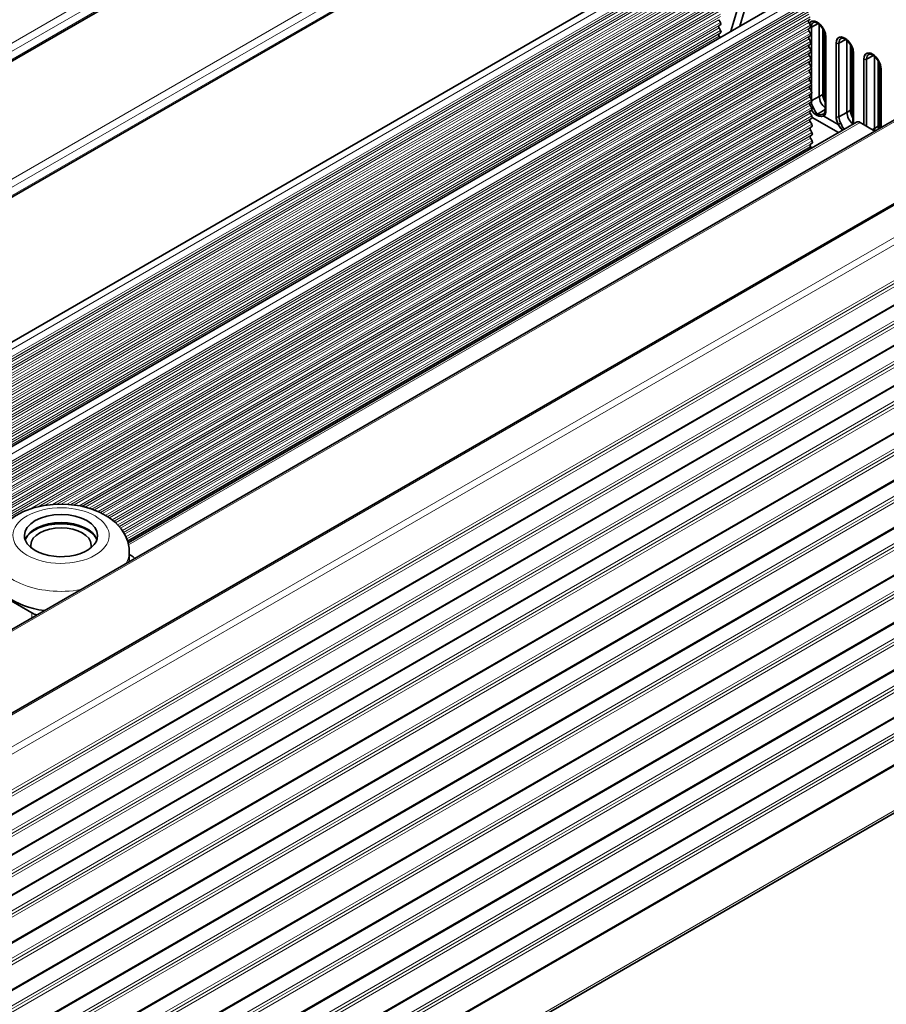
# Model space of a CAD drawing. Extents: x -123 to 2861, y 35 to 1134.
# Drawn here: x 1690 to 1777, y 944 to 1043 of the extents above; entities that cross this region are included whole.
import ezdxf

# ---------------------------------------------------------------- set-up
doc = ezdxf.new("R2010")
doc.units = 0

msp = doc.modelspace()

# ---------------------------------------------------------------- linework, layer by layer
at = {"color": 7, "lineweight": 13}
for p, q in [((1750.279, 1075.237), (1594.886, 985.521)), ((1750.986, 1074.829), (1595.593, 985.113)), ((1751.693, 1074.42), (1596.301, 984.704)), ((1762.026, 1068.455), (1606.633, 978.739)), ((1762.733, 1068.046), (1607.341, 978.33)), ((1763.098, 1067.44), (1608.048, 977.922)), ((1759.298, 1050.636), (1620.348, 970.413)), ((1758.971, 1050.46), (1620.342, 970.423)), ((1759.912, 1050.282), (1620.627, 969.865)), ((1760.239, 1049.728), (1620.803, 969.225)), ((1760.095, 1049.169), (1617.645, 966.926)), ((1760.251, 1048.905), (1617.645, 966.571)), ((1760.255, 1048.672), (1617.645, 966.336)), ((1760.104, 1048.578), (1617.645, 966.33)), ((1760.242, 1049.495), (1620.825, 969.002)), ((1760.092, 1049.402), (1620.825, 968.996)), ((1760.107, 1048.345), (1617.645, 966.095)), ((1760.264, 1048.081), (1617.645, 965.74)), ((1760.267, 1047.848), (1617.645, 965.505)), ((1760.116, 1047.755), (1617.645, 965.499)), ((1760.12, 1047.522), (1617.645, 965.264)), ((1760.276, 1047.258), (1617.645, 964.91)), ((1760.279, 1047.025), (1617.645, 964.675)), ((1760.128, 1046.931), (1617.645, 964.669)), ((1760.132, 1046.698), (1617.645, 964.434)), ((1760.288, 1046.434), (1617.645, 964.079)), ((1760.292, 1046.201), (1617.645, 963.844)), ((1760.141, 1046.108), (1617.645, 963.838)), ((1760.144, 1045.875), (1617.645, 963.603)), ((1760.3, 1045.611), (1617.645, 963.248)), ((1801.061, 1045.918), (1628.312, 946.181)), ((1768.334, 1045.419), (1617.645, 958.419)), ((1760.304, 1045.378), (1617.645, 963.014)), ((1760.153, 1045.284), (1617.645, 963.007)), ((1768.007, 1045.243), (1617.645, 958.432)), ((1768.948, 1045.064), (1617.645, 957.71)), ((1760.157, 1045.051), (1617.645, 962.772)), ((1760.313, 1044.787), (1617.645, 962.418)), ((1760.316, 1044.554), (1617.645, 962.183)), ((1769.275, 1044.511), (1617.645, 956.967)), ((1760.166, 1044.461), (1617.645, 962.177)), ((1769.279, 1044.278), (1617.645, 956.732)), ((1760.169, 1044.228), (1617.645, 961.942)), ((1769.128, 1044.185), (1617.645, 956.726)), ((1760.325, 1043.964), (1617.645, 961.587)), ((1769.131, 1043.952), (1617.645, 956.491)), ((1760.329, 1043.731), (1617.645, 961.352)), ((1769.287, 1043.687), (1617.645, 956.137)), ((1760.178, 1043.637), (1617.645, 961.346)), ((1769.291, 1043.454), (1617.645, 955.902)), ((1760.181, 1043.405), (1617.645, 961.111)), ((1769.14, 1043.361), (1617.645, 955.896)), ((1760.338, 1043.14), (1617.645, 960.757)), ((1769.144, 1043.128), (1617.645, 955.661)), ((1760.341, 1042.907), (1617.645, 960.522)), ((1769.3, 1042.864), (1617.645, 955.306)), ((1760.19, 1042.814), (1617.645, 960.516)), ((1808.283, 1041.748), (1298.752, 747.57)), ((1769.303, 1042.631), (1617.645, 955.071)), ((1760.194, 1042.581), (1617.645, 960.281)), ((1769.152, 1042.538), (1617.645, 955.065)), ((1760.35, 1042.317), (1617.645, 959.926)), ((1769.156, 1042.305), (1617.645, 954.83)), ((1760.353, 1042.084), (1617.645, 959.691)), ((1769.312, 1042.04), (1617.645, 954.475)), ((1760.202, 1041.99), (1617.645, 959.685)), ((1769.316, 1041.807), (1617.645, 954.24)), ((1760.206, 1041.757), (1617.645, 959.45)), ((1769.165, 1041.714), (1617.645, 954.234)), ((1760.362, 1041.493), (1617.645, 959.095)), ((1769.168, 1041.481), (1617.645, 953.999)), ((1760.366, 1041.26), (1617.645, 958.861)), ((1769.324, 1041.217), (1617.645, 953.645)), ((1760.215, 1041.167), (1617.645, 958.854)), ((1769.328, 1040.984), (1617.645, 953.41)), ((1760.218, 1040.934), (1617.645, 958.619)), ((1769.177, 1040.891), (1617.645, 953.404)), ((1811.052, 1040.149), (1301.521, 745.971)), ((1769.181, 1040.658), (1617.645, 953.169)), ((1769.337, 1040.393), (1617.645, 952.814)), ((1769.34, 1040.161), (1617.645, 952.579)), ((1769.189, 1040.067), (1617.645, 952.573)), ((1769.193, 1039.834), (1617.645, 952.338)), ((1811.523, 1039.682), (1301.887, 745.444)), ((1769.349, 1039.57), (1617.953, 952.161)), ((1769.353, 1039.337), (1618.156, 952.044)), ((1769.202, 1039.244), (1618.162, 952.041)), ((1769.205, 1039.011), (1618.365, 951.923)), ((1769.361, 1038.746), (1691.476, 993.779)), ((1769.365, 1038.514), (1692.29, 994.014)), ((1769.214, 1038.42), (1692.308, 994.019)), ((1769.218, 1038.187), (1692.931, 994.143)), ((1769.374, 1037.923), (1693.714, 994.241)), ((1769.377, 1037.69), (1694.17, 994.269)), ((1769.226, 1037.597), (1694.182, 994.27)), ((1769.23, 1037.364), (1694.602, 994.277)), ((1769.386, 1037.099), (1695.185, 994.26)), ((1769.39, 1036.867), (1695.544, 994.232)), ((1812.042, 1036.432), (1302.348, 742.16)), ((1812.084, 1036.134), (1302.39, 741.862)), ((1812.126, 1035.837), (1302.432, 741.565)), ((1769.239, 1036.773), (1695.554, 994.231)), ((1769.242, 1036.54), (1695.894, 994.193)), ((1769.399, 1036.276), (1696.378, 994.117)), ((1769.402, 1036.043), (1696.681, 994.057)), ((1769.251, 1035.95), (1696.689, 994.056)), ((1769.255, 1035.717), (1696.978, 993.988)), ((1769.411, 1035.453), (1697.394, 993.873)), ((1769.414, 1035.22), (1697.655, 993.789)), ((1769.263, 1035.126), (1697.662, 993.787)), ((1769.267, 1034.893), (1697.913, 993.697)), ((1812.353, 1034.218), (1302.871, 740.069)), ((1812.368, 1034.113), (1302.958, 740.005)), ((1769.423, 1034.629), (1698.273, 993.551)), ((1769.427, 1034.396), (1698.501, 993.447)), ((1769.276, 1034.303), (1698.506, 993.444)), ((1769.279, 1034.07), (1698.725, 993.335)), ((1769.435, 1033.806), (1699.038, 993.161)), ((1769.439, 1033.573), (1699.234, 993.04)), ((1769.288, 1033.479), (1699.239, 993.036)), ((1769.292, 1033.246), (1699.427, 992.91)), ((1769.448, 1032.982), (1699.696, 992.711)), ((1812.647, 1032.118), (1303.101, 737.931)), ((1812.606, 1032.416), (1303.215, 738.319)), ((1812.564, 1032.713), (1303.261, 738.667)), ((1769.451, 1032.749), (1699.864, 992.573)), ((1769.3, 1032.656), (1699.868, 992.569)), ((1769.304, 1032.423), (1700.027, 992.426)), ((1769.46, 1032.158), (1700.253, 992.202)), ((1769.464, 1031.926), (1700.392, 992.047)), ((1774.271, 1032.336), (1701.311, 990.213)), ((1769.313, 1031.832), (1700.396, 992.043)), ((1769.316, 1031.599), (1700.527, 991.884)), ((1769.473, 1031.335), (1700.709, 991.634)), ((1769.476, 1031.102), (1700.818, 991.463)), ((1769.325, 1031.009), (1700.821, 991.458)), ((1812.875, 1030.499), (1303.416, 736.363)), ((1812.889, 1030.395), (1303.486, 736.29)), ((1769.329, 1030.776), (1700.923, 991.282)), ((1769.485, 1030.512), (1701.058, 991.005)), ((1769.488, 1030.279), (1701.137, 990.816)), ((1769.337, 1030.185), (1701.139, 990.811)), ((1769.341, 1029.952), (1701.207, 990.615)), ((1769.366, 1029.91), (1701.222, 990.566)), ((1813.086, 1028.995), (1303.783, 734.948)), ((1769.409, 1029.77), (1701.262, 990.425)), ((1813.169, 1028.399), (1303.622, 734.212)), ((1813.128, 1028.697), (1303.737, 734.6)), ((1813.396, 1026.781), (1303.938, 732.644)), ((1813.411, 1026.676), (1304.008, 732.572)), ((1813.608, 1025.276), (1304.305, 731.23)), ((1813.691, 1024.681), (1304.144, 730.494)), ((1813.649, 1024.978), (1304.259, 730.882)), ((1814.01, 1022.406), (1304.708, 728.36)), ((1814.025, 1022.301), (1304.722, 728.255)), ((1814.305, 1020.306), (1304.758, 726.119)), ((1814.263, 1020.603), (1304.873, 726.507)), ((1814.222, 1020.901), (1304.919, 726.855)), ((1814.624, 1018.031), (1305.322, 723.985)), ((1814.639, 1017.926), (1305.336, 723.88)), ((1814.877, 1016.228), (1305.487, 722.132)), ((1814.836, 1016.526), (1305.533, 722.48)), ((1814.919, 1015.931), (1305.372, 721.744)), ((1815.238, 1013.656), (1305.936, 719.61)), ((1815.253, 1013.551), (1305.95, 719.505)), ((1815.533, 1011.556), (1305.986, 717.369)), ((1815.491, 1011.854), (1306.101, 717.757)), ((1815.449, 1012.151), (1306.147, 718.105)), ((1815.852, 1009.281), (1306.55, 715.235)), ((1815.867, 1009.176), (1306.564, 715.13)), ((1816.105, 1007.479), (1306.715, 713.382)), ((1816.063, 1007.776), (1306.761, 713.73)), ((1816.147, 1007.181), (1306.6, 712.994)), ((1816.466, 1004.906), (1307.163, 710.86)), ((1816.481, 1004.801), (1307.178, 710.755)), ((1816.677, 1003.401), (1307.375, 709.355)), ((1816.761, 1002.806), (1307.214, 708.619)), ((1816.719, 1003.104), (1307.329, 709.007)), ((1817.08, 1000.531), (1307.777, 706.485)), ((1817.095, 1000.426), (1307.792, 706.38)), ((1817.333, 998.729), (1307.943, 704.632)), ((1817.291, 999.026), (1307.989, 704.98)), ((1817.375, 998.431), (1307.828, 704.244)), ((1817.694, 996.156), (1308.391, 702.11)), ((1817.709, 996.051), (1308.406, 702.005)), ((1817.905, 994.651), (1308.603, 700.605)), ((1817.989, 994.056), (1308.442, 699.869)), ((1817.947, 994.354), (1308.557, 700.257)), ((1818.308, 991.781), (1309.005, 697.735)), ((1818.905, 987.525), (1309.211, 693.253)), ((1691.672, 982.931), (1691.672, 983.429))]:
    msp.add_line(p, q, dxfattribs=at)
at = {"color": 7, "lineweight": 35}
for p, q in [((1751.839, 1074.336), (1596.447, 984.62)), ((1762.994, 1067.212), (1608.194, 977.838)), ((1761.393, 1041.424), (1766.784, 1059.403)), ((1766.784, 1059.403), (1761.393, 1041.424)), ((1767.118, 1058.102), (1762.269, 1041.93)), ((1767.118, 1058.102), (1762.269, 1041.93)), ((1758.969, 1050.459), (1620.342, 970.423)), ((1800.915, 1046.002), (1628.165, 946.265)), ((1768.005, 1045.242), (1617.645, 958.432)), ((1808.136, 1041.833), (1298.605, 747.655)), ((1760.35, 1042.317), (1760.194, 1042.581)), ((1760.202, 1041.99), (1760.353, 1042.084)), ((1760.362, 1041.493), (1760.206, 1041.757)), ((1769.152, 1042.538), (1769.303, 1042.631)), ((1769.312, 1042.04), (1769.156, 1042.305)), ((1769.165, 1041.714), (1769.316, 1041.807)), ((1769.412, 1041.834), (1770.086, 1042.21)), ((1770.086, 1042.21), (1769.412, 1041.834)), ((1769.412, 1037.828), (1769.412, 1041.834)), ((1769.412, 1037.828), (1769.412, 1041.834)), ((1770.206, 1042.12), (1770.206, 1034.929)), ((1770.206, 1042.12), (1770.206, 1034.929)), ((1770.555, 1035.138), (1770.555, 1041.699)), ((1770.555, 1035.138), (1770.555, 1041.699)), ((1760.215, 1041.167), (1760.366, 1041.26)), ((1760.301, 1040.794), (1760.218, 1040.934)), ((1769.131, 1041.668), (1769.131, 1041.572)), ((1769.131, 1041.572), (1769.131, 1041.668)), ((1769.324, 1041.217), (1769.168, 1041.481)), ((1769.177, 1040.891), (1769.328, 1040.984)), ((1770.612, 1035.218), (1770.612, 1041.598)), ((1770.797, 1040.922), (1770.797, 1033.574)), ((1770.856, 1033.492), (1770.856, 1040.84)), ((1770.856, 1040.84), (1770.856, 1033.492)), ((1769.337, 1040.393), (1769.181, 1040.658)), ((1769.189, 1040.067), (1769.34, 1040.161)), ((1769.349, 1039.57), (1769.193, 1039.834)), ((1771.889, 1040.244), (1771.889, 1032.895)), ((1771.889, 1032.895), (1771.889, 1040.244)), ((1772.169, 1040.242), (1772.844, 1040.618)), ((1772.844, 1040.618), (1772.169, 1040.242)), ((1772.169, 1032.894), (1772.169, 1040.242)), ((1772.169, 1032.894), (1772.169, 1040.242)), ((1772.963, 1040.528), (1772.963, 1033.336)), ((1772.963, 1040.528), (1772.963, 1033.336)), ((1773.313, 1033.546), (1773.313, 1040.107)), ((1773.313, 1033.546), (1773.313, 1040.107)), ((1773.369, 1033.626), (1773.369, 1040.006)), ((1769.202, 1039.244), (1769.353, 1039.337)), ((1769.361, 1038.746), (1769.205, 1039.011)), ((1773.555, 1039.33), (1773.555, 1032.159)), ((1773.613, 1032.193), (1773.613, 1039.248)), ((1773.613, 1039.248), (1773.613, 1032.193)), ((1774.927, 1038.65), (1775.601, 1039.026)), ((1775.601, 1039.026), (1774.927, 1038.65)), ((1775.721, 1038.936), (1775.721, 1031.744)), ((1775.721, 1038.936), (1775.721, 1031.744)), ((1769.214, 1038.42), (1769.365, 1038.514)), ((1769.374, 1037.923), (1769.218, 1038.187)), ((1774.647, 1038.651), (1774.647, 1032.12)), ((1774.647, 1032.12), (1774.647, 1038.651)), ((1774.927, 1031.958), (1774.927, 1038.65)), ((1774.927, 1031.958), (1774.927, 1038.65)), ((1776.071, 1031.953), (1776.071, 1038.514)), ((1776.071, 1031.953), (1776.071, 1038.514)), ((1776.127, 1032.034), (1776.127, 1038.414)), ((1769.226, 1037.597), (1769.377, 1037.69)), ((1769.386, 1037.099), (1769.23, 1037.364)), ((1769.239, 1036.773), (1769.39, 1036.867)), ((1769.412, 1037.046), (1769.412, 1037.739)), ((1769.412, 1037.046), (1769.412, 1037.739)), ((1769.412, 1036.251), (1769.412, 1036.888)), ((1769.412, 1036.251), (1769.412, 1036.888)), ((1776.312, 1037.738), (1776.312, 1031.798)), ((1776.371, 1031.832), (1776.371, 1037.656)), ((1776.371, 1037.656), (1776.371, 1031.832)), ((1769.399, 1036.276), (1769.242, 1036.54)), ((1769.251, 1035.95), (1769.402, 1036.043)), ((1769.412, 1035.451), (1769.412, 1036.05)), ((1769.412, 1035.451), (1769.412, 1036.05)), ((1769.411, 1035.453), (1769.255, 1035.717)), ((1769.263, 1035.126), (1769.414, 1035.22)), ((1769.423, 1034.629), (1769.267, 1034.893)), ((1769.412, 1034.648), (1769.412, 1035.218)), ((1769.412, 1034.648), (1769.412, 1035.218)), ((1770.206, 1034.929), (1769.464, 1034.515)), ((1770.206, 1034.929), (1769.464, 1034.515)), ((1770.555, 1035.138), (1770.206, 1034.929)), ((1770.206, 1034.929), (1770.555, 1035.138)), ((1812.366, 1034.127), (1302.947, 740.014)), ((1769.276, 1034.303), (1769.427, 1034.396)), ((1769.435, 1033.806), (1769.279, 1034.07)), ((1769.288, 1033.479), (1769.439, 1033.573)), ((1769.448, 1032.982), (1769.292, 1033.246)), ((1770.797, 1033.635), (1770.022, 1033.172)), ((1770.797, 1033.635), (1770.022, 1033.172)), ((1770.645, 1033.189), (1770.672, 1033.207)), ((1770.663, 1033.2), (1770.646, 1033.189)), ((1772.09, 1032.141), (1770.655, 1032.969)), ((1770.655, 1032.969), (1772.09, 1032.141)), ((1772.963, 1033.336), (1772.169, 1032.894)), ((1772.963, 1033.336), (1772.169, 1032.894)), ((1773.313, 1033.546), (1772.963, 1033.336)), ((1772.963, 1033.336), (1773.313, 1033.546)), ((1773.922, 1032.371), (1701.263, 990.422)), ((1769.3, 1032.656), (1769.451, 1032.749)), ((1769.46, 1032.158), (1769.304, 1032.423)), ((1769.313, 1031.832), (1769.464, 1031.926)), ((1769.491, 1032.832), (1772.106, 1031.323)), ((1769.491, 1032.832), (1772.106, 1031.323)), ((1774.271, 1032.336), (1775.758, 1031.478)), ((1776.071, 1031.953), (1775.721, 1031.744)), ((1775.721, 1031.744), (1776.071, 1031.953)), ((1769.473, 1031.335), (1769.316, 1031.599)), ((1769.325, 1031.009), (1769.476, 1031.102)), ((1775.721, 1031.744), (1775.505, 1031.624)), ((1775.721, 1031.744), (1775.505, 1031.624)), ((1812.887, 1030.408), (1303.476, 736.299)), ((1769.485, 1030.512), (1769.329, 1030.776)), ((1769.337, 1030.185), (1769.488, 1030.279)), ((1769.366, 1029.91), (1769.341, 1029.952)), ((1813.409, 1026.69), (1303.998, 732.581)), ((1814.023, 1022.315), (1304.72, 728.269)), ((1814.637, 1017.94), (1305.334, 723.894)), ((1815.251, 1013.565), (1305.948, 719.519)), ((1815.865, 1009.19), (1306.562, 715.144)), ((1816.479, 1004.815), (1307.176, 710.769)), ((1817.093, 1000.44), (1307.79, 706.394)), ((1817.707, 996.065), (1308.404, 702.019)), ((1818.321, 991.69), (1309.018, 697.644)), ((1691.768, 991.576), (1691.768, 991.666)), ((1693.831, 992.275), (1693.831, 992.385)), ((1694.058, 992.298), (1694.058, 992.408)), ((1696.344, 992.063), (1696.344, 992.168)), ((1696.548, 991.994), (1696.548, 992.097)), ((1691.605, 991.459), (1691.605, 991.543)), ((1701.381, 989.506), (1701.381, 988.536)), ((1701.572, 989.144), (1701.381, 989.254)), ((1818.937, 987.298), (1309.243, 693.026)), ((1687.59, 985.786), (1691.672, 983.429))]:
    msp.add_line(p, q, dxfattribs=at)
for points in [[(1769.994, 1042.334), (1769.712, 1042.442), (1769.461, 1042.429), (1769.318, 1042.347), (1769.212, 1042.21)], [(1770.035, 1042.242), (1769.8, 1042.329), (1769.648, 1042.314), (1769.629, 1042.305)], [(1770.856, 1040.84), (1770.808, 1041.193), (1770.672, 1041.561), (1770.461, 1041.905), (1770.198, 1042.187), (1769.994, 1042.334)], [(1770.797, 1040.922), (1770.75, 1041.249), (1770.571, 1041.672), (1770.294, 1042.038), (1770.035, 1042.242)], [(1772.751, 1040.741), (1772.47, 1040.849), (1772.219, 1040.836), (1772.027, 1040.704), (1771.914, 1040.466), (1771.889, 1040.244)], [(1772.793, 1040.65), (1772.558, 1040.737), (1772.406, 1040.722), (1772.387, 1040.713)], [(1773.613, 1039.248), (1773.566, 1039.601), (1773.429, 1039.969), (1773.218, 1040.313), (1772.956, 1040.595), (1772.751, 1040.741)], [(1773.555, 1039.33), (1773.507, 1039.657), (1773.329, 1040.08), (1773.052, 1040.446), (1772.793, 1040.65)], [(1775.509, 1039.149), (1775.227, 1039.257), (1774.977, 1039.244), (1774.784, 1039.111), (1774.672, 1038.874), (1774.647, 1038.651)], [(1775.55, 1039.058), (1775.316, 1039.145), (1775.164, 1039.13), (1775.145, 1039.12)], [(1776.371, 1037.656), (1776.324, 1038.009), (1776.187, 1038.377), (1775.976, 1038.721), (1775.714, 1039.003), (1775.509, 1039.149)], [(1776.312, 1037.738), (1776.265, 1038.064), (1776.087, 1038.487), (1775.81, 1038.853), (1775.55, 1039.058)], [(1770.612, 1035.218), (1770.67, 1034.854), (1770.797, 1034.545)], [(1769.579, 1033.856), (1769.691, 1033.62), (1769.809, 1033.393), (1769.964, 1033.212), (1770.022, 1033.172)], [(1769.579, 1033.856), (1769.784, 1033.435), (1769.908, 1033.264), (1770.022, 1033.172)], [(1769.435, 1033.57), (1769.67, 1033.251), (1769.914, 1033.05)], [(1769.435, 1033.57), (1769.62, 1033.309), (1769.728, 1033.193), (1769.914, 1033.05)], [(1769.914, 1033.05), (1770.18, 1032.948), (1770.457, 1032.928), (1770.655, 1032.969)], [(1769.914, 1033.05), (1770.154, 1032.954), (1770.4, 1032.926), (1770.655, 1032.969)], [(1770.022, 1033.172), (1770.153, 1033.12), (1770.294, 1033.102), (1770.562, 1033.149), (1770.666, 1033.202)], [(1770.022, 1033.172), (1770.181, 1033.114), (1770.351, 1033.103), (1770.509, 1033.131), (1770.645, 1033.189)], [(1770.655, 1032.969), (1770.781, 1033.131), (1770.847, 1033.359), (1770.856, 1033.492)], [(1770.797, 1033.574), (1770.759, 1033.336), (1770.671, 1033.207)], [(1771.889, 1032.895), (1771.922, 1032.603), (1772.09, 1032.141)], [(1773.369, 1033.626), (1773.428, 1033.261), (1773.555, 1032.953)], [(1772.09, 1032.141), (1772.339, 1031.767), (1772.524, 1031.564)], [(1772.09, 1032.141), (1772.361, 1031.739), (1772.524, 1031.564)], [(1772.337, 1032.263), (1772.441, 1032.045), (1772.548, 1031.833), (1772.682, 1031.655)], [(1772.337, 1032.263), (1772.528, 1031.868), (1772.682, 1031.655)], [(1692.895, 994.137), (1691.826, 993.891), (1690.842, 993.531), (1690.044, 993.113), (1689.34, 992.608), (1688.784, 992.064), (1688.316, 991.419), (1688.008, 990.772), (1687.824, 990.066), (1687.781, 989.506)], [(1692.895, 994.137), (1694.101, 994.266), (1695.32, 994.251), (1696.52, 994.091), (1697.578, 993.815), (1698.485, 993.454), (1699.33, 992.977), (1700.01, 992.442), (1700.572, 991.824), (1700.974, 991.183), (1701.231, 990.537), (1701.361, 989.881), (1701.381, 989.506)]]:
    msp.add_lwpolyline(points, dxfattribs=at)
for centre, radius, start, end in [((1768.355, 1036.008), 2.476, 296.14701, 299.62702), ((1770.188, 1032.92), 0.302, 123.31545, 154.61395), ((1770.188, 1032.92), 0.302, 123.31545, 154.61395), ((1771.207, 1034.231), 2.269, 292.8955, 299.86984), ((1777.247, 1031.964), 1.176, 180.53021, 194.05628), ((1777.37, 1032.05), 1.244, 180.76902, 195.54626)]:
    msp.add_arc(centre, radius, start, end, dxfattribs=at)
for centre, major_axis, ratio, start_param, end_param in [((1760.304, 1041.818), (-0.1, 0.173), 0.57735, 0.017468, 1.588275), ((1760.252, 1042.256), (-0.1, 0.173), 0.57735, 3.15906, 4.729813), ((1769.267, 1041.542), (-0.1, 0.173), 0.57735, 0.017497, 1.588278), ((1769.254, 1042.365), (-0.1, 0.173), 0.57735, 0.017453, 1.588278), ((1769.994, 1041.338), (-0.61, 1.056), 0.57735, 5.497787, 6.63244), ((1769.273, 1041.917), (0.2, 0), 0.57735, 4.900495, 5.480334), ((1769.273, 1041.917), (0.2, 0), 0.57735, 4.900495, 5.480334), ((1769.214, 1041.98), (-0.1, 0.173), 0.57735, 3.15909, 4.729784), ((1770.132, 1041.418), (-0.51, 0.883), 0.57735, 6.270763, 7.068583), ((1770.132, 1041.418), (-0.51, 0.883), 0.57735, 6.270832, 7.068583), ((1769.994, 1041.338), (-0.61, 1.056), 0.57735, 3.926991, 5.497787), ((1760.317, 1040.995), (-0.1, 0.173), 0.57735, 0.017453, 1.588278), ((1760.264, 1041.432), (-0.1, 0.173), 0.57735, 3.159046, 4.729828), ((1769.279, 1040.719), (-0.1, 0.173), 0.57735, 0.017482, 1.588278), ((1769.226, 1041.156), (-0.1, 0.173), 0.57735, 3.159075, 4.729799), ((1770.997, 1040.922), (-0.2, 0), 0.57735, 6.283137, 7.068583), ((1770.997, 1040.922), (-0.2, 0), 0.57735, 6.283137, 7.068583), ((1772.751, 1039.746), (-0.61, 1.056), 0.57735, 5.497787, 7.068583), ((1772.89, 1039.826), (-0.51, 0.883), 0.57735, 6.270763, 7.068583), ((1772.89, 1039.826), (-0.51, 0.883), 0.57735, 6.270832, 7.068583), ((1772.751, 1039.746), (-0.61, 1.056), 0.57735, 3.926991, 5.497787), ((1769.291, 1039.895), (-0.1, 0.173), 0.57735, 0.017468, 1.588278), ((1769.239, 1040.333), (-0.1, 0.173), 0.57735, 3.15906, 4.729813), ((1772.031, 1040.325), (0.2, 0), 0.57735, 3.927006, 5.480334), ((1772.031, 1040.325), (0.2, 0), 0.57735, 3.926991, 5.480334), ((1769.304, 1039.072), (-0.1, 0.173), 0.57735, 0.017453, 1.58784), ((1769.251, 1039.509), (-0.1, 0.173), 0.57735, 3.159046, 4.729828), ((1769.263, 1038.686), (-0.1, 0.173), 0.57735, 3.15909, 4.729784), ((1773.755, 1039.33), (-0.2, 0), 0.57735, 6.283137, 7.068583), ((1773.755, 1039.33), (-0.2, 0), 0.57735, 6.283137, 7.068583), ((1775.509, 1038.154), (-0.61, 1.056), 0.57735, 5.497787, 7.068583), ((1775.648, 1038.234), (-0.51, 0.883), 0.57735, 6.270763, 7.068583), ((1775.648, 1038.234), (-0.51, 0.883), 0.57735, 6.270832, 7.068583), ((1775.509, 1038.154), (-0.61, 1.056), 0.57735, 3.926991, 5.497787), ((1769.316, 1038.248), (-0.1, 0.173), 0.57735, 0.017497, 1.588278), ((1769.276, 1037.862), (-0.1, 0.173), 0.57735, 3.159075, 4.729799), ((1774.788, 1038.733), (0.2, 0), 0.57735, 3.927006, 5.480334), ((1774.788, 1038.733), (0.2, 0), 0.57735, 3.926991, 5.480334), ((1769.328, 1037.425), (-0.1, 0.173), 0.57735, 0.017482, 1.588278), ((1769.288, 1037.039), (-0.1, 0.173), 0.57735, 3.15906, 4.729813), ((1776.512, 1037.738), (-0.2, 0), 0.57735, 6.283137, 7.068583), ((1776.512, 1037.738), (-0.2, 0), 0.57735, 6.283137, 7.068583), ((1769.341, 1036.601), (-0.1, 0.173), 0.57735, 0.017468, 1.588275), ((1769.353, 1035.778), (-0.1, 0.173), 0.57735, 0.017453, 1.588278), ((1769.3, 1036.215), (-0.1, 0.173), 0.57735, 3.159046, 4.729828), ((1769.365, 1034.954), (-0.1, 0.173), 0.57735, 0.017497, 1.588278), ((1769.312, 1035.392), (-0.1, 0.173), 0.57735, 3.15909, 4.729784), ((1770.913, 1034.52), (-0.5, 0.866), 0.57735, 0.785398, 2.191844), ((1770.913, 1034.52), (0.5, -0.866), 0.57735, 3.926991, 5.333437), ((1770.412, 1035.218), (0.2, 0), 0.57735, 5.51524, 6.283137), ((1770.412, 1035.218), (0.2, 0), 0.57735, 5.51524, 6.283137), ((1771.269, 1034.726), (0.504, -0.874), 0.57735, 3.926991, 4.775497), ((1771.269, 1034.726), (0.504, -0.874), 0.57735, 3.926991, 4.775497), ((1769.378, 1034.131), (-0.1, 0.173), 0.57735, 0.017482, 1.588278), ((1770.132, 1034.07), (-0.51, 0.883), 0.57735, 0.89823, 1.481421), ((1770.132, 1034.07), (-0.51, 0.883), 0.57735, 0.89823, 1.481421), ((1769.325, 1034.568), (-0.1, 0.173), 0.57735, 3.159075, 4.729799), ((1769.473, 1033.815), (0.178, 0.091), 0.072877, 4.524086, 5.312302), ((1769.39, 1033.307), (-0.1, 0.173), 0.57735, 0.017468, 1.58784), ((1769.337, 1033.745), (-0.1, 0.173), 0.57735, 3.15906, 4.729813), ((1769.35, 1032.921), (-0.1, 0.173), 0.57735, 3.159046, 4.729828), ((1770.797, 1033.051), (-0.125, 0.156), 0.813238, 6.283151, 7.728419), ((1770.797, 1033.051), (0.125, -0.156), 0.813238, 3.138472, 4.586826), ((1769.994, 1033.99), (-0.61, 1.056), 0.57735, 3.230968, 3.926991), ((1770.997, 1033.574), (-0.2, 0), 0.57735, 6.283137, 7.068583), ((1770.997, 1033.574), (-0.2, 0), 0.57735, 6.283137, 7.068583), ((1770.132, 1034.07), (-0.51, 0.883), 0.57735, 3.578979, 3.911039), ((1772.031, 1032.977), (0.2, 0), 0.57735, 3.926991, 5.480334), ((1772.751, 1032.397), (-0.61, 1.056), 0.57735, 0.785398, 1.481421), ((1772.031, 1032.977), (0.2, 0), 0.57735, 3.926991, 5.480334), ((1772.89, 1032.478), (-0.51, 0.883), 0.57735, 0.785398, 1.481421), ((1772.89, 1032.478), (-0.51, 0.883), 0.57735, 0.785398, 1.481421), ((1773.67, 1032.928), (-0.5, 0.866), 0.57735, 0.785398, 2.191844), ((1773.67, 1032.928), (0.5, -0.866), 0.57735, 3.926991, 5.333437), ((1773.169, 1033.626), (0.2, 0), 0.57735, 5.51524, 6.283137), ((1773.169, 1033.626), (0.2, 0), 0.57735, 5.51524, 6.283137), ((1774.026, 1033.134), (0.504, -0.874), 0.57735, 3.926991, 4.775497), ((1774.026, 1033.134), (0.504, -0.874), 0.57735, 3.926991, 4.775497), ((1769.402, 1032.484), (-0.1, 0.173), 0.57735, 0.017453, 1.588275), ((1769.362, 1032.098), (-0.1, 0.173), 0.57735, 3.15909, 4.729784), ((1772.231, 1032.223), (0.178, 0.091), 0.072877, 3.758959, 5.312302), ((1774.271, 1031.765), (-0.35, 0.606), 0.57735, 5.497787, 6.283185), ((1775.927, 1032.034), (0.2, 0), 0.57735, 5.51524, 6.283137), ((1775.927, 1032.034), (0.2, 0), 0.57735, 5.51524, 6.283137), ((1776.784, 1031.542), (0.504, -0.874), 0.57735, 3.926991, 4.241215), ((1769.414, 1031.66), (-0.1, 0.173), 0.57735, 0.017497, 1.588278), ((1769.427, 1030.837), (-0.1, 0.173), 0.57735, 0.017482, 1.588278), ((1769.374, 1031.274), (-0.1, 0.173), 0.57735, 3.159075, 4.729799), ((1776.428, 1031.336), (-0.5, 0.866), 0.57735, 0.785398, 1.093674), ((1776.428, 1031.336), (0.5, -0.866), 0.57735, 3.926991, 4.235266), ((1769.439, 1030.013), (-0.1, 0.173), 0.57735, 0.017468, 1.588278), ((1769.268, 1029.849), (-0.1, 0.173), 0.57735, 3.944422, 4.729887), ((1769.386, 1030.451), (-0.1, 0.173), 0.57735, 3.15906, 4.729813), ((1694.581, 991.139), (-3.65, 0), 0.57735, 3.141593, 6.283185), ((1694.581, 990.323), (3.65, 0), 0.57735, 0.194925, 2.946668), ((1694.581, 990.174), (-3.716, 0), 0.57735, 3.434994, 5.989784), ((1694.581, 990.174), (-3.016, 0), 0.57735, 3.153912, 6.270786), ((1694.581, 991.139), (-3.65, 0), 0.57735, 0, 0.785398), ((1694.581, 991.139), (-3.65, 0), 0.57735, 0.785398, 3.141593), ((1694.581, 990.174), (-3.016, 0), 0.57735, 6.270786, 6.425635), ((1694.581, 990.174), (-3.016, 0), 0.57735, 2.999143, 3.153912), ((1700.157, 988.328), (2, 0), 0.57735, 0.475675, 0.785398), ((1694.581, 987.465), (-6.8, 0), 0.57735, 6.283156, 7.608621), ((1693.086, 984.245), (2, 0), 0.57735, 3.926991, 4.236714)]:
    msp.add_ellipse(centre, major_axis=major_axis, ratio=ratio, start_param=start_param, end_param=end_param, dxfattribs=at)
at = {"color": 7, "lineweight": 13}
for centre, major_axis, start_param, end_param in [((1694.581, 991.139), (-4.8, 0), 4.997787, 11.280972), ((1694.581, 989.506), (-6.8, 0), 6.283156, 8.14828), ((1694.581, 989.506), (-6.8, 0), 2.847294, 3.141564)]:
    msp.add_ellipse(centre, major_axis=major_axis, ratio=0.57735, start_param=start_param, end_param=end_param, dxfattribs=at)

doc.saveas('drawing.dxf')
